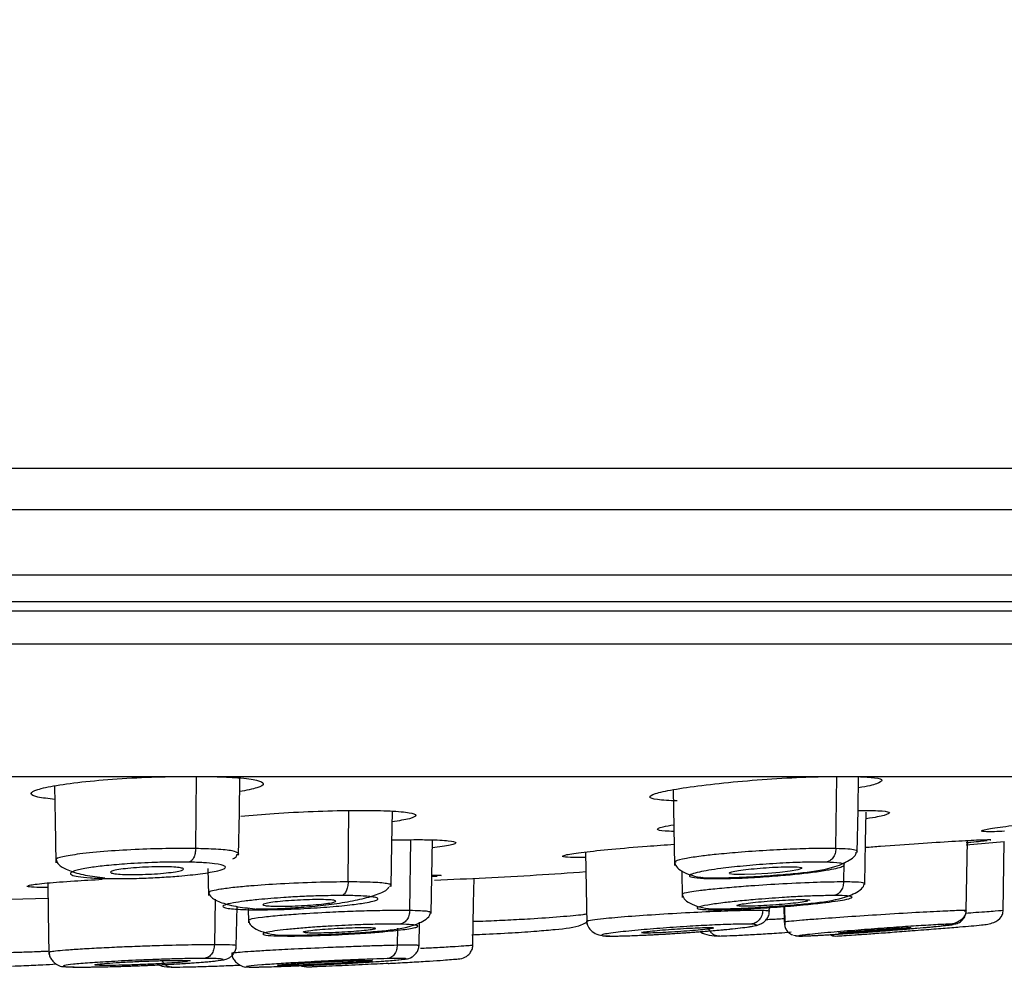
# Model space of a CAD drawing. Units: inches. Extents: x 8.9 to 21.7, y 4.4 to 20.9.
# Drawn here: x 15.9 to 16.7, y 13.7 to 14.5 of the extents above; entities that cross this region are included whole.
import ezdxf

# ---------------------------------------------------------------- set-up
doc = ezdxf.new("R2010")
doc.units = ezdxf.units.IN
doc.header["$MEASUREMENT"] = 0

msp = doc.modelspace()

# ---------------------------------------------------------------- linework, layer by layer
for p, q in [((17.79539, 14.11096), (12.63294, 14.11096)), ((12.6118, 14.07606), (17.8165, 14.07606)), ((15.21416, 14.02076), (17.81653, 14.02076)), ((17.6866, 13.99767), (12.74172, 13.99767)), ((17.83166, 13.98974), (12.5967, 13.98974)), ((12.56121, 13.96203), (17.86712, 13.96203)), ((12.59999, 13.8494), (17.82834, 13.8494)), ((16.02823, 13.78835), (16.0288, 13.8494)), ((16.57145, 13.78835), (16.57226, 13.8494)), ((16.43346, 13.83842), (16.43458, 13.77395)), ((16.15756, 13.76004), (16.15812, 13.82067)), ((16.59019, 13.82073), (16.59395, 13.82076)), ((16.20985, 13.73572), (16.21065, 13.79584)), ((16.22796, 13.73335), (16.22905, 13.79569)), ((16.68181, 13.79141), (16.71425, 13.79426)), ((16.68207, 13.73572), (16.68311, 13.79523)), ((16.70294, 13.79584), (16.70227, 13.79567)), ((16.71323, 13.73524), (16.71425, 13.79426)), ((16.35891, 13.78548), (16.35998, 13.72402)), ((16.58878, 13.78542), (16.58949, 13.78598)), ((16.57814, 13.77652), (16.57792, 13.76004)), ((16.03859, 13.77147), (16.03899, 13.74849)), ((16.44066, 13.76933), (16.44105, 13.74678)), ((16.23322, 13.76472), (16.2285, 13.76427)), ((16.23648, 13.76558), (16.23581, 13.7654)), ((16.59604, 13.75797), (16.59606, 13.75864)), ((15.84953, 13.7447), (15.90291, 13.74638)), ((16.03987, 13.75082), (16.04021, 13.75056)), ((16.04463, 13.74531), (16.04411, 13.70667)), ((16.0627, 13.70523), (16.0633, 13.73919)), ((16.07274, 13.73797), (16.07297, 13.72525)), ((16.51492, 13.73437), (16.515, 13.73906)), ((16.52715, 13.73995), (16.52739, 13.72573)), ((16.52784, 13.74), (16.52813, 13.72358)), ((16.19937, 13.72064), (16.19918, 13.70651)), ((16.21777, 13.70587), (16.21812, 13.72576)), ((16.63442, 13.72134), (16.63482, 13.72125)), ((16.5355, 13.71472), (16.54001, 13.71416))]:
    msp.add_line(p, q)
at = {"flags": 128}
for points in [[(16.06466, 13.78287), (16.06529, 13.81885), (16.0658, 13.84822)], [(16.58957, 13.7851), (16.5902, 13.82109), (16.59069, 13.84939)], [(15.90853, 13.84163), (15.90905, 13.81216), (15.90967, 13.77617)], [(16.19399, 13.75618), (16.19461, 13.79204), (16.1951, 13.82008)], [(16.59606, 13.75865), (16.59667, 13.79382), (16.59711, 13.81918)], [(16.53201, 13.77289), (16.53857, 13.7727), (16.54213, 13.77217), (16.5423, 13.77135), (16.53904, 13.77032), (16.53266, 13.76921), (16.52388, 13.76814), (16.5137, 13.76723), (16.50332, 13.76659), (16.49393, 13.76629), (16.49138, 13.76627), (16.48481, 13.76645), (16.48125, 13.76699), (16.48125, 13.76699)], [(16.26336, 13.70608), (16.26398, 13.74158), (16.26436, 13.76325)], [(15.90269, 13.75915), (15.90312, 13.73403), (15.90374, 13.69852)]]:
    msp.add_lwpolyline(points, dxfattribs=at)
msp.add_arc((19.80094, 17.94929), 4.33071, 206.10221, 242.41263)
for points, knots in [([(15.90873, 13.83009), (15.90334, 13.83069), (15.89191, 13.83195), (15.887, 13.83495), (15.89236, 13.83844), (15.90868, 13.84205), (15.93398, 13.84536), (15.96511, 13.84786), (15.99063, 13.84925), (16.00351, 13.84938), (16.00584, 13.8494)], [0, 0, 0, 0, 0.124947, 0.264783, 0.405398, 0.546593, 0.68791, 0.828832, 0.969017, 1, 1, 1, 1]), ([(16.04368, 13.8494), (16.05086, 13.84915), (16.06678, 13.84859), (16.08164, 13.84642), (16.08737, 13.84342), (16.08259, 13.83999), (16.07109, 13.83773), (16.0656, 13.83666)], [0, 0, 0, 0, 0.173025, 0.3832, 0.594095, 0.806168, 1, 1, 1, 1]), ([(16.43668, 13.82874), (16.43041, 13.82904), (16.41789, 13.82964), (16.41192, 13.83192), (16.41655, 13.83493), (16.43212, 13.83845), (16.45672, 13.84205), (16.48783, 13.84536), (16.52118, 13.84786), (16.54646, 13.84925), (16.55741, 13.84938), (16.55939, 13.8494)], [0, 0, 0, 0, 0.120799, 0.241583, 0.362779, 0.484652, 0.607027, 0.729508, 0.851647, 0.973147, 1, 1, 1, 1]), ([(16.59042, 13.8494), (16.59551, 13.84915), (16.60679, 13.84859), (16.61234, 13.84642), (16.607, 13.84342), (16.5986, 13.84106), (16.59054, 13.83988), (16.59053, 13.83988)], [0, 0, 0, 0, 0.214528, 0.475117, 0.736598, 0.99954, 1, 1, 1, 1]), ([(16.06646, 13.81583), (16.07571, 13.81664), (16.09494, 13.81832), (16.12817, 13.82003), (16.15308, 13.82069), (16.17535, 13.82081), (16.19473, 13.82041), (16.21108, 13.81891), (16.21665, 13.81661), (16.21191, 13.81382), (16.20043, 13.81186), (16.19494, 13.81092)], [0, 0, 0, 0, 0.114132, 0.237181, 0.359719, 0.397869, 0.520009, 0.64214, 0.764505, 0.887361, 1, 1, 1, 1]), ([(16.59395, 13.82076), (16.6002, 13.82066), (16.6127, 13.82046), (16.61887, 13.8189), (16.61346, 13.8166), (16.60506, 13.81472), (16.59703, 13.8137), (16.59702, 13.8137)], [0, 0, 0, 0, 0.249388, 0.498758, 0.748605, 0.999455, 1, 1, 1, 1]), ([(16.69518, 13.80332), (16.6957, 13.80369), (16.69683, 13.8045), (16.71178, 13.80677), (16.73547, 13.80961), (16.76619, 13.81274), (16.79927, 13.81565), (16.82276, 13.81756), (16.83222, 13.81815), (16.8324, 13.81817)], [0, 0, 0, 0, 0.145105, 0.314389, 0.484353, 0.654957, 0.82588, 0.996659, 1, 1, 1, 1]), ([(16.43408, 13.80288), (16.43134, 13.80294), (16.42257, 13.80312), (16.4189, 13.80449), (16.42155, 13.80641), (16.43058, 13.80795), (16.43398, 13.80853)], [0, 0, 0, 0, 0.148596, 0.47512, 0.802263, 1, 1, 1, 1]), ([(16.71443, 13.803), (16.71141, 13.80286), (16.70613, 13.80262), (16.69839, 13.80256), (16.69625, 13.80287), (16.69462, 13.80311)], [0, 0, 0, 0, 0.241603, 0.422114, 1, 1, 1, 1]), ([(16.19439, 13.79566), (16.20303, 13.79581), (16.21466, 13.796), (16.23113, 13.79579), (16.24436, 13.79516), (16.25062, 13.79356), (16.24634, 13.79138), (16.23473, 13.78969), (16.22893, 13.78885)], [0, 0, 0, 0, 0.172459, 0.232112, 0.424021, 0.615917, 0.808155, 1, 1, 1, 1]), ([(16.59659, 13.7894), (16.60079, 13.78973), (16.61594, 13.79091), (16.64233, 13.79277), (16.67103, 13.79463), (16.69217, 13.79576), (16.70112, 13.79601), (16.70259, 13.79587), (16.70294, 13.79584)], [0, 0, 0, 0, 0.081886, 0.295596, 0.508996, 0.721816, 0.934045, 1, 1, 1, 1]), ([(16.69969, 13.79503), (16.69635, 13.79459), (16.69243, 13.79407), (16.68319, 13.79322), (16.68184, 13.79309)], [0, 0, 0, 0, 0.853197, 1, 1, 1, 1]), ([(16.02823, 13.78835), (16.02099, 13.7884), (16.00597, 13.7885), (15.97939, 13.78771), (15.95229, 13.78612), (15.92906, 13.78386), (15.91442, 13.78133), (15.90874, 13.77953), (15.90988, 13.77874), (15.91, 13.77865)], [0, 0, 0, 0, 0.146547, 0.303783, 0.471702, 0.65033, 0.815422, 0.98057, 1, 1, 1, 1]), ([(16.02823, 13.78835), (16.02812, 13.78693), (16.02789, 13.78403), (16.02653, 13.78031), (16.02465, 13.77766), (16.02319, 13.77709), (16.02249, 13.77681)], [0, 0, 0, 0, 0.24926, 0.510363, 0.765759, 1, 1, 1, 1]), ([(16.06459, 13.78416), (16.06351, 13.78495), (16.06147, 13.78645), (16.04718, 13.78784), (16.0342, 13.78819), (16.02823, 13.78835)], [0, 0, 0, 0, 0.379282, 0.714651, 1, 1, 1, 1]), ([(16.33972, 13.78187), (16.34025, 13.78228), (16.3414, 13.78317), (16.3564, 13.78531), (16.38023, 13.78781), (16.40767, 13.79018), (16.42653, 13.79146), (16.43427, 13.79199)], [0, 0, 0, 0, 0.1881441, 0.4071459, 0.6267817, 0.8468868, 1, 1, 1, 1]), ([(16.57145, 13.78835), (16.56643, 13.7884), (16.55615, 13.7885), (16.53552, 13.78794), (16.5122, 13.78681), (16.48931, 13.78519), (16.47061, 13.78349), (16.45549, 13.78174), (16.44261, 13.77979), (16.43473, 13.77798), (16.43533, 13.7771), (16.43552, 13.77683)], [0, 0, 0, 0, 0.112495, 0.23048, 0.353925, 0.482738, 0.591745, 0.679536, 0.789452, 0.934018, 1, 1, 1, 1]), ([(16.45765, 13.76359), (16.46113, 13.76352), (16.46785, 13.76339), (16.48357, 13.76368), (16.50357, 13.76457), (16.52549, 13.76619), (16.5485, 13.76837), (16.56947, 13.77162), (16.5833, 13.77814), (16.58838, 13.78277), (16.58866, 13.78481), (16.58874, 13.78541)], [0, 0, 0, 0, 0.089462, 0.173022, 0.32205, 0.448178, 0.551376, 0.747179, 0.885273, 0.966246, 1, 1, 1, 1]), ([(16.57145, 13.78835), (16.5713, 13.78693), (16.57099, 13.78403), (16.56906, 13.78031), (16.56637, 13.77766), (16.56426, 13.77709), (16.56326, 13.77681)], [0, 0, 0, 0, 0.2492421, 0.5103382, 0.7657451, 1, 1, 1, 1]), ([(16.58949, 13.78598), (16.58952, 13.786), (16.5901, 13.78643), (16.58785, 13.78712), (16.58236, 13.78797), (16.57514, 13.78822), (16.57145, 13.78835)], [0, 0, 0, 0, 0.017579, 0.328372, 0.655751, 1, 1, 1, 1]), ([(15.90965, 13.77955), (15.91013, 13.77782), (15.9111, 13.77438), (15.92018, 13.76952), (15.93366, 13.76555), (15.94544, 13.76419), (15.95122, 13.76352)], [0, 0, 0, 0, 0.255623, 0.509977, 0.759261, 1, 1, 1, 1]), ([(16.02249, 13.77681), (16.01803, 13.77686), (16.00911, 13.77696), (15.99116, 13.77657), (15.97131, 13.77558), (15.95254, 13.77397), (15.93774, 13.77213), (15.92588, 13.76987), (15.92107, 13.76766), (15.92258, 13.76582), (15.92808, 13.76447), (15.93803, 13.76338), (15.94789, 13.76307), (15.9528, 13.76292)], [0, 0, 0, 0, 0.073272, 0.14657, 0.262905, 0.35689, 0.441498, 0.541842, 0.665723, 0.739588, 0.822874, 0.911845, 1, 1, 1, 1]), ([(15.9528, 13.76292), (15.95773, 13.76287), (15.96759, 13.76276), (15.98381, 13.76318), (15.99959, 13.76393), (16.01629, 13.76514), (16.03384, 13.76699), (16.04758, 13.76939), (16.05364, 13.77167), (16.05356, 13.7738), (16.04684, 13.77539), (16.0353, 13.77644), (16.02676, 13.77669), (16.02249, 13.77681)], [0, 0, 0, 0, 0.080637, 0.161324, 0.235046, 0.308997, 0.413667, 0.535014, 0.637564, 0.722135, 0.847579, 0.923822, 1, 1, 1, 1]), ([(16.05986, 13.77972), (16.06055, 13.78006), (16.0629, 13.78122), (16.063, 13.78243), (16.06308, 13.78329)], [0, 0, 0, 0, 0.292111, 1, 1, 1, 1]), ([(16.06354, 13.78324), (16.0644, 13.78356), (16.0653, 13.78388), (16.06462, 13.78415), (16.06459, 13.78416)], [0, 0, 0, 0, 0.95405, 1, 1, 1, 1]), ([(16.35899, 13.78087), (16.35596, 13.78081), (16.35067, 13.7807), (16.34293, 13.78089), (16.34079, 13.78132), (16.33917, 13.78165)], [0, 0, 0, 0, 0.241896, 0.421666, 1, 1, 1, 1]), ([(16.43454, 13.77732), (16.43482, 13.77588), (16.43539, 13.773), (16.44062, 13.76886), (16.44858, 13.7654), (16.45584, 13.76415), (16.45941, 13.76353)], [0, 0, 0, 0, 0.254921, 0.509102, 0.758794, 1, 1, 1, 1]), ([(16.56326, 13.77681), (16.55953, 13.77686), (16.55208, 13.77697), (16.5357, 13.77652), (16.51531, 13.77545), (16.49274, 13.77361), (16.47529, 13.77166), (16.46316, 13.76991), (16.4546, 13.76833), (16.44827, 13.76663), (16.44617, 13.76493), (16.45014, 13.76351), (16.45838, 13.76311), (16.46251, 13.76292)], [0, 0, 0, 0, 0.077689, 0.155355, 0.266176, 0.37576, 0.48074, 0.547747, 0.614785, 0.696043, 0.789968, 0.894864, 1, 1, 1, 1]), ([(16.46251, 13.76292), (16.46866, 13.76288), (16.48003, 13.7628), (16.50175, 13.76377), (16.5214, 13.76513), (16.5389, 13.76675), (16.55391, 13.76851), (16.56553, 13.77029), (16.57352, 13.77195), (16.57857, 13.7736), (16.57913, 13.77503), (16.57464, 13.77627), (16.56748, 13.77661), (16.56326, 13.77681)], [0, 0, 0, 0, 0.121949, 0.225304, 0.32235, 0.404919, 0.487311, 0.573882, 0.644993, 0.71602, 0.817868, 0.892623, 1, 1, 1, 1]), ([(15.99904, 13.77289), (16.00209, 13.77285), (16.00821, 13.77278), (16.01464, 13.77221), (16.01808, 13.77138), (16.01801, 13.77034), (16.01444, 13.7692), (16.00772, 13.76811), (15.99864, 13.76718), (15.98824, 13.76653), (15.98011, 13.7663), (15.97259, 13.76625), (15.96572, 13.7664), (15.95922, 13.76694), (15.9558, 13.76778), (15.95586, 13.76882), (15.95944, 13.76995), (15.96615, 13.77105), (15.97524, 13.77197), (15.98563, 13.77262), (15.99379, 13.77287), (15.99803, 13.77288), (15.99904, 13.77289)], [0, 0, 0, 0, 0.053272, 0.10654, 0.159971, 0.213699, 0.267707, 0.321856, 0.375941, 0.429788, 0.483325, 0.499999, 0.553277, 0.606548, 0.65998, 0.713708, 0.767716, 0.821865, 0.87595, 0.929797, 0.983334, 1, 1, 1, 1]), ([(16.23093, 13.76158), (16.25974, 13.76284), (16.30252, 13.76472), (16.34524, 13.7678), (16.3592, 13.7688)], [0, 0, 0, 0, 0.6733023, 1, 1, 1, 1]), ([(16.48115, 13.76747), (16.48107, 13.76758), (16.48079, 13.76796), (16.48397, 13.76883), (16.49029, 13.76995), (16.49927, 13.77105), (16.50963, 13.77197), (16.52019, 13.77262), (16.52765, 13.77287), (16.53117, 13.77288), (16.53201, 13.77289)], [0, 0, 0, 0, 0.060191, 0.208694, 0.357971, 0.507637, 0.657129, 0.805959, 0.953936, 1, 1, 1, 1]), ([(15.88571, 13.75648), (15.88602, 13.7568), (15.88673, 13.75752), (15.90102, 13.7591), (15.92236, 13.7608), (15.94081, 13.76183), (15.94899, 13.76229)], [0, 0, 0, 0, 0.221056, 0.499428, 0.778072, 1, 1, 1, 1]), ([(16.15756, 13.76004), (16.14873, 13.75996), (16.13065, 13.75979), (16.10067, 13.75847), (16.0772, 13.75688), (16.06046, 13.7553), (16.04913, 13.75386), (16.04225, 13.75249), (16.03864, 13.75144), (16.03958, 13.75097), (16.03987, 13.75082)], [0, 0, 0, 0, 0.176234, 0.361125, 0.525868, 0.630765, 0.750471, 0.858254, 0.955568, 1, 1, 1, 1]), ([(16.15756, 13.76004), (16.15747, 13.75862), (16.15728, 13.7557), (16.15595, 13.75195), (16.15407, 13.7493), (16.1526, 13.74875), (16.1519, 13.74849)], [0, 0, 0, 0, 0.248127, 0.509061, 0.764994, 1, 1, 1, 1]), ([(16.19354, 13.75719), (16.19364, 13.75738), (16.19392, 13.75793), (16.18964, 13.75891), (16.1787, 13.75986), (16.16426, 13.75998), (16.15756, 13.76004)], [0, 0, 0, 0, 0.10716, 0.311619, 0.680812, 1, 1, 1, 1]), ([(16.22853, 13.76579), (16.23123, 13.7658), (16.23533, 13.76581), (16.23619, 13.76564), (16.23648, 13.76558)], [0, 0, 0, 0, 0.659449, 1, 1, 1, 1]), ([(16.57792, 13.76004), (16.57084, 13.75996), (16.55633, 13.75979), (16.5275, 13.75847), (16.50224, 13.75688), (16.48212, 13.75529), (16.46697, 13.75387), (16.45493, 13.75247), (16.44537, 13.75101), (16.44011, 13.74991), (16.44144, 13.74947), (16.44165, 13.7494)], [0, 0, 0, 0, 0.153657, 0.314861, 0.458498, 0.549956, 0.654326, 0.748301, 0.833148, 0.974836, 1, 1, 1, 1]), ([(16.46251, 13.76292), (16.46129, 13.76287), (16.45985, 13.76282), (16.45857, 13.76358), (16.45836, 13.7637)], [0, 0, 0, 0, 0.840763, 1, 1, 1, 1]), ([(16.57792, 13.76004), (16.57779, 13.75862), (16.57751, 13.7557), (16.57559, 13.75195), (16.57289, 13.7493), (16.57076, 13.74875), (16.56974, 13.74849)], [0, 0, 0, 0, 0.248126, 0.509063, 0.764994, 1, 1, 1, 1]), ([(16.59587, 13.75869), (16.59495, 13.7591), (16.59319, 13.75988), (16.58282, 13.75999), (16.57792, 13.76004)], [0, 0, 0, 0, 0.527412, 1, 1, 1, 1]), ([(15.90275, 13.75529), (15.89839, 13.75533), (15.88859, 13.75542), (15.88631, 13.75593), (15.88504, 13.75621)], [0, 0, 0, 0, 0.445582, 1, 1, 1, 1]), ([(16.03895, 13.75142), (16.03948, 13.74984), (16.04053, 13.74667), (16.04968, 13.74227), (16.06319, 13.73872), (16.07493, 13.73759), (16.0807, 13.73703)], [0, 0, 0, 0, 0.255964, 0.510437, 0.759559, 1, 1, 1, 1]), ([(16.07953, 13.73705), (16.08471, 13.7371), (16.09523, 13.73721), (16.11318, 13.73811), (16.13199, 13.73965), (16.15079, 13.74199), (16.16831, 13.74521), (16.18239, 13.7493), (16.19091, 13.75311), (16.19185, 13.75536), (16.19212, 13.756)], [0, 0, 0, 0, 0.120781, 0.244971, 0.373364, 0.506721, 0.645562, 0.790081, 0.939813, 1, 1, 1, 1]), ([(16.1926, 13.75632), (16.19295, 13.75642), (16.19405, 13.75673), (16.19375, 13.757), (16.19354, 13.75719)], [0, 0, 0, 0, 0.3154, 1, 1, 1, 1]), ([(16.46513, 13.73705), (16.46863, 13.73707), (16.47542, 13.73712), (16.49112, 13.73765), (16.511, 13.73869), (16.5327, 13.74031), (16.55542, 13.74231), (16.57602, 13.74518), (16.58973, 13.7512), (16.59486, 13.7556), (16.59517, 13.75759), (16.59527, 13.75824)], [0, 0, 0, 0, 0.08906, 0.172317, 0.320891, 0.446664, 0.549609, 0.744302, 0.881071, 0.961218, 1, 1, 1, 1]), ([(16.59532, 13.75825), (16.59587, 13.7584), (16.5965, 13.75857), (16.59594, 13.75867), (16.59587, 13.75869)], [0, 0, 0, 0, 0.875739, 1, 1, 1, 1]), ([(16.1519, 13.74849), (16.146, 13.74844), (16.13547, 13.74834), (16.11846, 13.74768), (16.10047, 13.74667), (16.08341, 13.74529), (16.06922, 13.74371), (16.05879, 13.74211), (16.05131, 13.74027), (16.05068, 13.73868), (16.0552, 13.73757), (16.06174, 13.73691), (16.07065, 13.73648), (16.07835, 13.73642), (16.0822, 13.7364)], [0, 0, 0, 0, 0.095524, 0.170577, 0.245637, 0.357068, 0.433393, 0.509874, 0.60832, 0.726579, 0.794965, 0.863087, 0.931591, 1, 1, 1, 1]), ([(16.0822, 13.7364), (16.08842, 13.73646), (16.09948, 13.73656), (16.11948, 13.73737), (16.13996, 13.73864), (16.15882, 13.74041), (16.17156, 13.74213), (16.17915, 13.74364), (16.18318, 13.7451), (16.18289, 13.74643), (16.17718, 13.74762), (16.16693, 13.74836), (16.15636, 13.74845), (16.1519, 13.74849)], [0, 0, 0, 0, 0.100427, 0.178598, 0.28834, 0.397974, 0.489494, 0.562779, 0.636154, 0.732116, 0.81039, 0.919962, 1, 1, 1, 1]), ([(16.09983, 13.73937), (16.09707, 13.7394), (16.09155, 13.73946), (16.08653, 13.73995), (16.0847, 13.74066), (16.08644, 13.74156), (16.09153, 13.74253), (16.09945, 13.74347), (16.10927, 13.74426), (16.11986, 13.74482), (16.12772, 13.74503), (16.13472, 13.74507), (16.14081, 13.74494), (16.14593, 13.74447), (16.14774, 13.74375), (16.14601, 13.74285), (16.14091, 13.74188), (16.133, 13.74094), (16.12317, 13.74015), (16.11259, 13.73959), (16.10469, 13.73938), (16.10076, 13.73937), (16.09983, 13.73937)], [0, 0, 0, 0, 0.053383, 0.106762, 0.16026, 0.213978, 0.267903, 0.32193, 0.375912, 0.429716, 0.483292, 0.5, 0.55338, 0.606756, 0.660255, 0.713973, 0.767897, 0.821925, 0.875906, 0.92971, 0.983286, 1, 1, 1, 1]), ([(16.44101, 13.74973), (16.44131, 13.74838), (16.44192, 13.74569), (16.44722, 13.74184), (16.45522, 13.73866), (16.46247, 13.73757), (16.46604, 13.73703)], [0, 0, 0, 0, 0.255291, 0.509556, 0.759116, 1, 1, 1, 1]), ([(16.56974, 13.74849), (16.56506, 13.74844), (16.5567, 13.74834), (16.54121, 13.74768), (16.52356, 13.74667), (16.50517, 13.74529), (16.48812, 13.74371), (16.4739, 13.74211), (16.46093, 13.74027), (16.45414, 13.73868), (16.45318, 13.73757), (16.45552, 13.73691), (16.46055, 13.73648), (16.46618, 13.73642), (16.46899, 13.7364)], [0, 0, 0, 0, 0.095525, 0.170579, 0.245638, 0.357069, 0.433393, 0.509875, 0.60832, 0.726578, 0.794964, 0.863087, 0.931591, 1, 1, 1, 1]), ([(16.46899, 13.7364), (16.47393, 13.73646), (16.48272, 13.73656), (16.5011, 13.73737), (16.52167, 13.73864), (16.54297, 13.74041), (16.55945, 13.74213), (16.57118, 13.74364), (16.58005, 13.7451), (16.58509, 13.74644), (16.58546, 13.74762), (16.58063, 13.74836), (16.57297, 13.74845), (16.56974, 13.74849)], [0, 0, 0, 0, 0.100436, 0.178612, 0.288361, 0.398004, 0.48954, 0.562854, 0.636258, 0.732206, 0.810436, 0.919959, 1, 1, 1, 1]), ([(16.49447, 13.73937), (16.4925, 13.7394), (16.48857, 13.73946), (16.48669, 13.73995), (16.48814, 13.74066), (16.49303, 13.74156), (16.50075, 13.74253), (16.51046, 13.74347), (16.52106, 13.74426), (16.53131, 13.74482), (16.53806, 13.74503), (16.54354, 13.74507), (16.54739, 13.74492), (16.54958, 13.74466), (16.54904, 13.74441), (16.54902, 13.7444)], [0, 0, 0, 0, 0.0876196, 0.1752329, 0.2630412, 0.3512106, 0.4397188, 0.5283966, 0.616999, 0.7053098, 0.7932458, 0.8206697, 0.9082849, 0.9958936, 1, 1, 1, 1]), ([(16.54762, 13.74372), (16.54624, 13.74344), (16.54346, 13.74286), (16.53555, 13.74188), (16.52589, 13.74095), (16.51527, 13.74015), (16.50504, 13.73959), (16.49822, 13.73938), (16.49519, 13.73937), (16.49447, 13.73937)], [0, 0, 0, 0, 0.158111, 0.316832, 0.475857, 0.634743, 0.79311, 0.950805, 1, 1, 1, 1]), ([(16.20985, 13.73572), (16.2056, 13.73576), (16.19701, 13.73583), (16.18037, 13.73557), (16.16174, 13.73503), (16.13932, 13.73409), (16.11758, 13.73285), (16.09821, 13.73137), (16.08296, 13.72984), (16.07351, 13.72839), (16.07385, 13.72768), (16.07398, 13.72744)], [0, 0, 0, 0, 0.096566, 0.195637, 0.297136, 0.401149, 0.548056, 0.649065, 0.768207, 0.919625, 1, 1, 1, 1]), ([(16.09686, 13.71488), (16.10038, 13.71484), (16.1072, 13.71476), (16.123, 13.71499), (16.14303, 13.71565), (16.16486, 13.71684), (16.18759, 13.7184), (16.20796, 13.72082), (16.22168, 13.72648), (16.227, 13.73106), (16.22735, 13.73335), (16.22749, 13.73433)], [0, 0, 0, 0, 0.087899, 0.170063, 0.316681, 0.440801, 0.542386, 0.733119, 0.865675, 0.943016, 1, 1, 1, 1]), ([(16.20985, 13.73572), (16.2097, 13.73429), (16.2094, 13.73135), (16.20741, 13.72758), (16.20463, 13.72492), (16.20247, 13.7244), (16.20143, 13.72416)], [0, 0, 0, 0, 0.246886, 0.507643, 0.764165, 1, 1, 1, 1]), ([(16.2279, 13.73422), (16.22723, 13.73448), (16.22593, 13.73498), (16.21956, 13.73549), (16.21303, 13.73565), (16.20985, 13.73572)], [0, 0, 0, 0, 0.348036, 0.6814071, 1, 1, 1, 1]), ([(16.50935, 13.73572), (16.50558, 13.73576), (16.4978, 13.73583), (16.4771, 13.73525), (16.45081, 13.7341), (16.42155, 13.73245), (16.39421, 13.73054), (16.37496, 13.72885), (16.36436, 13.72758), (16.35992, 13.7268), (16.36039, 13.72651), (16.36053, 13.72642)], [0, 0, 0, 0, 0.114723, 0.236781, 0.366275, 0.503261, 0.638804, 0.774439, 0.868543, 0.960656, 1, 1, 1, 1]), ([(16.45738, 13.71793), (16.46185, 13.71829), (16.47141, 13.71905), (16.48657, 13.72051), (16.49851, 13.72193), (16.50648, 13.7234), (16.51135, 13.7266), (16.51374, 13.72966), (16.51506, 13.73328), (16.51494, 13.73573), (16.51489, 13.73689)], [0, 0, 0, 0, 0.152397, 0.326378, 0.606343, 0.786015, 0.851158, 0.90659, 0.955639, 1, 1, 1, 1]), ([(16.46899, 13.7364), (16.46778, 13.73637), (16.46638, 13.73634), (16.46515, 13.73708), (16.46498, 13.73718)], [0, 0, 0, 0, 0.866601, 1, 1, 1, 1]), ([(16.50935, 13.73572), (16.50918, 13.73429), (16.50883, 13.73135), (16.50645, 13.72758), (16.5031, 13.72492), (16.50047, 13.7244), (16.49922, 13.72416)], [0, 0, 0, 0, 0.2468865, 0.5076408, 0.7641667, 1, 1, 1, 1]), ([(16.51493, 13.73496), (16.51485, 13.73514), (16.51469, 13.7355), (16.51111, 13.73565), (16.50935, 13.73572)], [0, 0, 0, 0, 0.510411, 1, 1, 1, 1]), ([(16.68207, 13.73572), (16.68072, 13.73576), (16.6779, 13.73583), (16.66282, 13.73522), (16.63951, 13.73399), (16.61044, 13.73225), (16.58091, 13.73031), (16.55814, 13.72869), (16.54256, 13.72749), (16.53301, 13.72663), (16.52738, 13.72601), (16.52739, 13.72582), (16.52739, 13.72573)], [0, 0, 0, 0, 0.102005, 0.212216, 0.330672, 0.457452, 0.574335, 0.691346, 0.769555, 0.847084, 0.923908, 1, 1, 1, 1]), ([(16.58851, 13.71678), (16.59377, 13.71715), (16.60474, 13.71794), (16.62155, 13.71924), (16.64077, 13.72082), (16.65784, 13.72229), (16.67175, 13.72416), (16.6795, 13.72886), (16.68201, 13.73339), (16.68202, 13.73516), (16.68202, 13.7357)], [0, 0, 0, 0, 0.12815, 0.267676, 0.400545, 0.620615, 0.784528, 0.915632, 0.974302, 1, 1, 1, 1]), ([(16.63619, 13.71867), (16.63949, 13.71893), (16.6485, 13.71962), (16.66243, 13.72072), (16.67971, 13.72211), (16.69371, 13.72327), (16.70456, 13.72453), (16.71125, 13.72896), (16.71344, 13.7341), (16.71334, 13.73651), (16.71329, 13.73766)], [0, 0, 0, 0, 0.088461, 0.241014, 0.386207, 0.621648, 0.783707, 0.902425, 0.953164, 1, 1, 1, 1]), ([(16.67122, 13.72416), (16.67257, 13.7244), (16.67539, 13.72492), (16.67898, 13.72758), (16.68153, 13.73135), (16.6819, 13.73429), (16.68207, 13.73572)], [0, 0, 0, 0, 0.235878, 0.492422, 0.753153, 1, 1, 1, 1]), ([(16.68052, 13.73533), (16.68089, 13.73537), (16.68267, 13.73558), (16.68234, 13.73566), (16.68207, 13.73572)], [0, 0, 0, 0, 0.204717, 1, 1, 1, 1]), ([(16.71312, 13.73572), (16.71314, 13.73572), (16.71395, 13.73573), (16.70688, 13.73517), (16.69573, 13.73433), (16.68431, 13.73354), (16.68122, 13.73333)], [0, 0, 0, 0, 0.010203, 0.410505, 0.840753, 1, 1, 1, 1]), ([(16.07293, 13.72782), (16.07323, 13.72648), (16.07382, 13.7238), (16.07908, 13.71991), (16.08701, 13.71664), (16.09422, 13.71543), (16.09777, 13.71484)], [0, 0, 0, 0, 0.255419, 0.509748, 0.759184, 1, 1, 1, 1]), ([(16.26256, 13.71525), (16.26544, 13.71535), (16.27607, 13.71572), (16.29547, 13.71676), (16.31688, 13.71823), (16.33727, 13.72008), (16.35209, 13.7214), (16.3585, 13.72513), (16.35994, 13.72597)], [0, 0, 0, 0, 0.082914, 0.306381, 0.495592, 0.650431, 0.921039, 1, 1, 1, 1]), ([(16.35983, 13.73268), (16.35888, 13.73251), (16.35489, 13.73181), (16.33795, 13.7303), (16.3153, 13.72869), (16.29326, 13.72749), (16.27664, 13.72672), (16.26725, 13.72641), (16.26371, 13.7263)], [0, 0, 0, 0, 0.076765, 0.323946, 0.571399, 0.736797, 0.900753, 1, 1, 1, 1]), ([(16.35994, 13.72661), (16.36015, 13.72511), (16.36058, 13.72209), (16.36432, 13.71782), (16.3699, 13.71482), (16.37447, 13.71435), (16.37668, 13.71412)], [0, 0, 0, 0, 0.2551715, 0.5125104, 0.7635093, 1, 1, 1, 1]), ([(16.52734, 13.72873), (16.52637, 13.72867), (16.52127, 13.72834), (16.51621, 13.72808), (16.51211, 13.72787)], [0, 0, 0, 0, 0.191414, 1, 1, 1, 1]), ([(16.52804, 13.72617), (16.52793, 13.72509), (16.5277, 13.7229), (16.5289, 13.71964), (16.53119, 13.71679), (16.53352, 13.71563), (16.53467, 13.71505)], [0, 0, 0, 0, 0.247425, 0.500093, 0.752968, 1, 1, 1, 1]), ([(16.20143, 13.72416), (16.19543, 13.72419), (16.1852, 13.72424), (16.1647, 13.72364), (16.1468, 13.7228), (16.13032, 13.72177), (16.117, 13.72074), (16.10479, 13.71959), (16.09443, 13.71832), (16.0868, 13.71697), (16.08422, 13.71565), (16.08821, 13.71459), (16.09653, 13.7143), (16.10067, 13.71416)], [0, 0, 0, 0, 0.119431, 0.203906, 0.311611, 0.376309, 0.447903, 0.523147, 0.598176, 0.686193, 0.78762, 0.894418, 1, 1, 1, 1]), ([(16.10067, 13.71416), (16.10554, 13.71412), (16.11432, 13.71406), (16.13334, 13.71452), (16.15399, 13.71541), (16.17391, 13.71668), (16.19157, 13.71812), (16.20424, 13.71951), (16.21227, 13.72078), (16.21702, 13.72195), (16.2172, 13.72298), (16.21198, 13.72382), (16.2052, 13.72403), (16.20143, 13.72416)], [0, 0, 0, 0, 0.099004, 0.178786, 0.298992, 0.395498, 0.471722, 0.588786, 0.653081, 0.717524, 0.829714, 0.905224, 1, 1, 1, 1]), ([(16.11976, 13.71745), (16.11967, 13.71753), (16.11939, 13.7178), (16.12259, 13.71843), (16.12891, 13.71924), (16.13786, 13.72002), (16.14815, 13.72068), (16.15866, 13.72115), (16.16609, 13.72132), (16.16961, 13.72134), (16.17044, 13.72134)], [0, 0, 0, 0, 0.063045, 0.21127, 0.359895, 0.508719, 0.657451, 0.805842, 0.953791, 1, 1, 1, 1]), ([(16.18069, 13.72023), (16.17982, 13.71999), (16.17808, 13.71951), (16.1714, 13.71869), (16.16255, 13.71791), (16.15223, 13.71725), (16.14172, 13.71678), (16.13433, 13.71661), (16.12805, 13.71658), (16.12271, 13.71667), (16.1208, 13.71696), (16.11984, 13.71711)], [0, 0, 0, 0, 0.120302, 0.240929, 0.361717, 0.482431, 0.602867, 0.722945, 0.760457, 0.880231, 1, 1, 1, 1]), ([(16.17044, 13.72134), (16.1728, 13.72131), (16.17751, 13.72126), (16.18085, 13.72094), (16.18068, 13.72062), (16.18062, 13.72052)], [0, 0, 0, 0, 0.398035, 0.79605, 1, 1, 1, 1]), ([(16.49922, 13.72416), (16.49728, 13.72419), (16.49341, 13.72426), (16.48276, 13.72405), (16.46754, 13.72347), (16.44678, 13.72235), (16.42463, 13.72086), (16.40197, 13.71901), (16.38584, 13.71735), (16.37647, 13.71605), (16.37237, 13.71515), (16.37209, 13.71445), (16.37555, 13.71426), (16.37727, 13.71416)], [0, 0, 0, 0, 0.065554, 0.131103, 0.237161, 0.33168, 0.442313, 0.553945, 0.680667, 0.756035, 0.836949, 0.918643, 1, 1, 1, 1]), ([(16.37615, 13.71413), (16.37862, 13.7141), (16.38353, 13.71402), (16.39477, 13.71429), (16.40794, 13.71481), (16.42283, 13.71557), (16.43874, 13.71656), (16.45072, 13.71738), (16.45656, 13.71786), (16.45738, 13.71793)], [0, 0, 0, 0, 0.162984, 0.32431, 0.483692, 0.642797, 0.804846, 0.972818, 1, 1, 1, 1]), ([(16.37727, 13.71416), (16.3804, 13.71412), (16.38605, 13.71406), (16.40152, 13.71452), (16.42033, 13.71542), (16.44073, 13.71668), (16.45229, 13.71754), (16.45738, 13.71793)], [0, 0, 0, 0, 0.210018, 0.379302, 0.634431, 0.838991, 1, 1, 1, 1]), ([(16.40667, 13.71697), (16.40657, 13.71701), (16.40621, 13.71718), (16.4092, 13.71769), (16.4153, 13.71843), (16.4241, 13.71924), (16.43432, 13.72002), (16.44489, 13.72068), (16.45453, 13.72115), (16.46054, 13.72132), (16.463, 13.72134), (16.46358, 13.72134)], [0, 0, 0, 0, 0.047933, 0.177652, 0.307747, 0.438192, 0.568813, 0.699353, 0.829592, 0.959443, 1, 1, 1, 1]), ([(16.46772, 13.72082), (16.46693, 13.72064), (16.46534, 13.72026), (16.45887, 13.7195), (16.45018, 13.71869), (16.43992, 13.71791), (16.42937, 13.71725), (16.41969, 13.71678), (16.41378, 13.71661), (16.40925, 13.71658), (16.40792, 13.71666), (16.4069, 13.71673)], [0, 0, 0, 0, 0.119934, 0.240212, 0.360818, 0.481583, 0.602274, 0.722688, 0.842743, 0.880248, 1, 1, 1, 1]), ([(16.45629, 13.71785), (16.45642, 13.71773), (16.45806, 13.71626), (16.46369, 13.71452), (16.46955, 13.71426), (16.47239, 13.71413)], [0, 0, 0, 0, 0.041716, 0.535494, 1, 1, 1, 1]), ([(16.45738, 13.71793), (16.4574, 13.71793), (16.46532, 13.71851), (16.47638, 13.71952), (16.48868, 13.72078), (16.4981, 13.72195), (16.50372, 13.72298), (16.50461, 13.72382), (16.50115, 13.72403), (16.49922, 13.72416)], [0, 0, 0, 0, 0.000562, 0.222108, 0.343715, 0.465598, 0.677848, 0.820705, 1, 1, 1, 1]), ([(16.46318, 13.72081), (16.46343, 13.72023), (16.46402, 13.7189), (16.46538, 13.71716), (16.46711, 13.71567), (16.4696, 13.71431), (16.47162, 13.71422), (16.47293, 13.71416)], [0, 0, 0, 0, 0.13863, 0.31868, 0.498734, 0.674752, 1, 1, 1, 1]), ([(16.46358, 13.72134), (16.46519, 13.72132), (16.46775, 13.72129), (16.46762, 13.72106), (16.46757, 13.72098)], [0, 0, 0, 0, 0.629817, 1, 1, 1, 1]), ([(16.67122, 13.72416), (16.67057, 13.72419), (16.66928, 13.72426), (16.66209, 13.724), (16.64943, 13.72332), (16.6305, 13.7221), (16.60944, 13.7206), (16.58597, 13.7188), (16.56667, 13.71718), (16.55318, 13.71593), (16.54501, 13.71508), (16.54, 13.71444), (16.54001, 13.71425), (16.54001, 13.71416)], [0, 0, 0, 0, 0.070498, 0.1411502, 0.2568262, 0.3537932, 0.4578953, 0.5665977, 0.6920311, 0.7661597, 0.8443472, 0.9223233, 1, 1, 1, 1]), ([(16.57238, 13.71413), (16.57404, 13.71422), (16.57735, 13.7144), (16.58688, 13.71504), (16.59896, 13.71589), (16.61333, 13.71694), (16.62615, 13.7179), (16.63388, 13.7185), (16.63619, 13.71867)], [0, 0, 0, 0, 0.186115, 0.3708333, 0.5534832, 0.7358586, 0.9212256, 1, 1, 1, 1]), ([(16.57385, 13.71668), (16.57375, 13.71669), (16.57332, 13.71674), (16.57612, 13.71709), (16.582, 13.71768), (16.59065, 13.71843), (16.60079, 13.71924), (16.61136, 13.72002), (16.62115, 13.72068), (16.62899, 13.72115), (16.63298, 13.72132), (16.63414, 13.72134), (16.63442, 13.72134)], [0, 0, 0, 0, 0.0364481, 0.1518317, 0.2673953, 0.3832922, 0.4995021, 0.6158676, 0.7321613, 0.8481883, 0.9638695, 1, 1, 1, 1]), ([(16.63502, 13.72121), (16.63431, 13.72109), (16.63287, 13.72087), (16.6266, 13.72025), (16.61806, 13.7195), (16.60789, 13.71869), (16.59733, 13.71791), (16.58754, 13.71725), (16.5797, 13.71678), (16.57571, 13.71661), (16.57455, 13.7166), (16.57427, 13.71659)], [0, 0, 0, 0, 0.119744, 0.239679, 0.359959, 0.480563, 0.60133, 0.722023, 0.842439, 0.962495, 1, 1, 1, 1]), ([(16.58851, 13.71678), (16.58865, 13.71679), (16.59357, 13.71712), (16.6074, 13.71814), (16.62502, 13.71951), (16.64031, 13.72078), (16.65351, 13.72195), (16.66402, 13.72298), (16.67093, 13.72382), (16.67111, 13.72403), (16.67122, 13.72416)], [0, 0, 0, 0, 0.003513, 0.129175, 0.322211, 0.428168, 0.534367, 0.719304, 0.843777, 1, 1, 1, 1]), ([(16.10067, 13.71416), (16.09948, 13.71416), (16.0981, 13.71415), (16.09688, 13.7149), (16.09672, 13.715)], [0, 0, 0, 0, 0.867185, 1, 1, 1, 1]), ([(16.47172, 13.71412), (16.47481, 13.7142), (16.48095, 13.71437), (16.49355, 13.71497), (16.50765, 13.71577), (16.52127, 13.71664), (16.52991, 13.71727), (16.53344, 13.71753)], [0, 0, 0, 0, 0.21691, 0.43183, 0.643637, 0.854466, 1, 1, 1, 1]), ([(16.53715, 13.7143), (16.53831, 13.7142), (16.54064, 13.71401), (16.54834, 13.71427), (16.55855, 13.71482), (16.57164, 13.71563), (16.58207, 13.71631), (16.58807, 13.71675), (16.58851, 13.71678)], [0, 0, 0, 0, 0.193111, 0.385043, 0.579173, 0.778322, 0.983635, 1, 1, 1, 1]), ([(16.54001, 13.71416), (16.5411, 13.71412), (16.54307, 13.71406), (16.55346, 13.71453), (16.56843, 13.7154), (16.58238, 13.71636), (16.58851, 13.71678)], [0, 0, 0, 0, 0.251678, 0.454541, 0.760279, 1, 1, 1, 1]), ([(16.56636, 13.71532), (16.5667, 13.71512), (16.56852, 13.71407), (16.57083, 13.71411), (16.5727, 13.71414)], [0, 0, 0, 0, 0.188489, 1, 1, 1, 1]), ([(15.83884, 13.69952), (15.84079, 13.69954), (15.85053, 13.69962), (15.86745, 13.70007), (15.88369, 13.7006), (15.89194, 13.70091), (15.89606, 13.70108), (15.89811, 13.70116), (15.89913, 13.7012), (15.89965, 13.70123), (15.8999, 13.70124), (15.90003, 13.70124), (15.90009, 13.70125), (15.90012, 13.70125), (15.90014, 13.70125), (15.90015, 13.70125), (15.90015, 13.70125), (15.90015, 13.70125), (15.90016, 13.70125), (15.90016, 13.70125), (15.90139, 13.70126), (15.90254, 13.70133), (15.90369, 13.7014)], [0, 0, 0, 0, 0.101981, 0.511175, 0.723549, 0.832443, 0.887494, 0.915156, 0.929018, 0.935957, 0.939427, 0.941163, 0.942031, 0.942466, 0.942683, 0.942792, 0.942845, 0.942873, 0.942886, 0.942893, 0.9429, 1, 1, 1, 1]), ([(16.04411, 13.70667), (16.03806, 13.70664), (16.02495, 13.70657), (16.00179, 13.70601), (15.98063, 13.70531), (15.96314, 13.70462), (15.94567, 13.70379), (15.92989, 13.70291), (15.91735, 13.70204), (15.90895, 13.70127), (15.90435, 13.70065), (15.90405, 13.70034), (15.90392, 13.7002)], [0, 0, 0, 0, 0.130559, 0.283008, 0.367815, 0.4581, 0.553859, 0.655122, 0.752466, 0.844481, 0.93121, 1, 1, 1, 1]), ([(16.00971, 13.69034), (16.01198, 13.69047), (16.0196, 13.69088), (16.03048, 13.69163), (16.04355, 13.69266), (16.05104, 13.69381), (16.05491, 13.69438), (16.05816, 13.69671), (16.05934, 13.69781), (16.06042, 13.69913), (16.06135, 13.70061), (16.06205, 13.70219), (16.06269, 13.70439), (16.06268, 13.70598), (16.06267, 13.70705)], [0, 0, 0, 0, 0.075591, 0.253964, 0.42778, 0.703576, 0.847675, 0.869536, 0.888555, 0.90634, 0.924123, 0.942516, 0.961563, 1, 1, 1, 1]), ([(16.04411, 13.70667), (16.04398, 13.70523), (16.04369, 13.70226), (16.0417, 13.69845), (16.03887, 13.69578), (16.03665, 13.69531), (16.03559, 13.69509)], [0, 0, 0, 0, 0.2450434, 0.5054833, 0.7628863, 1, 1, 1, 1]), ([(16.06257, 13.70586), (16.06261, 13.70587), (16.06335, 13.70619), (16.05866, 13.70657), (16.04872, 13.70664), (16.04411, 13.70667)], [0, 0, 0, 0, 0.02872, 0.550219, 1, 1, 1, 1]), ([(16.05956, 13.69967), (16.0593, 13.69969), (16.05812, 13.69976), (16.06142, 13.70013), (16.06726, 13.70067), (16.07742, 13.70137), (16.09207, 13.70224), (16.11314, 13.70334), (16.1367, 13.70439), (16.15798, 13.70524), (16.17418, 13.70582), (16.18823, 13.70626), (16.19559, 13.70643), (16.19918, 13.70651)], [0, 0, 0, 0, 0.024046, 0.108783, 0.196748, 0.288811, 0.384612, 0.504336, 0.652598, 0.745589, 0.834416, 0.919149, 1, 1, 1, 1]), ([(16.17635, 13.69211), (16.17972, 13.69233), (16.18766, 13.69284), (16.19894, 13.69367), (16.20605, 13.69463), (16.20971, 13.69489), (16.21304, 13.69714), (16.21426, 13.69823), (16.21539, 13.69955), (16.21635, 13.70104), (16.21709, 13.70267), (16.21776, 13.70493), (16.21774, 13.70658), (16.21773, 13.70768)], [0, 0, 0, 0, 0.147753, 0.348348, 0.660993, 0.821082, 0.845437, 0.866963, 0.887561, 0.908578, 0.930588, 0.95353, 1, 1, 1, 1]), ([(16.19918, 13.70651), (16.19906, 13.70507), (16.19881, 13.7021), (16.19685, 13.69829), (16.19403, 13.69562), (16.19182, 13.69515), (16.19076, 13.69493)], [0, 0, 0, 0, 0.244845, 0.505254, 0.762752, 1, 1, 1, 1]), ([(16.19142, 13.69085), (16.1928, 13.69092), (16.19983, 13.69129), (16.21221, 13.692), (16.22684, 13.69289), (16.24093, 13.69381), (16.24981, 13.69464), (16.25528, 13.69505), (16.25936, 13.69772), (16.261, 13.69956), (16.26228, 13.70154), (16.26337, 13.70439), (16.26334, 13.70674), (16.26333, 13.70788)], [0, 0, 0, 0, 0.03717, 0.189521, 0.346498, 0.496694, 0.730153, 0.861054, 0.902334, 0.920161, 0.93706, 0.969382, 1, 1, 1, 1]), ([(16.19918, 13.70651), (16.20472, 13.70661), (16.21537, 13.7068), (16.21644, 13.70651), (16.21695, 13.70638)], [0, 0, 0, 0, 0.519828, 1, 1, 1, 1]), ([(16.21883, 13.70373), (16.22316, 13.70395), (16.23338, 13.70446), (16.24598, 13.70519), (16.25622, 13.70584), (16.26179, 13.70629), (16.26391, 13.70653), (16.26326, 13.70657), (16.26318, 13.70658)], [0, 0, 0, 0, 0.161266, 0.381288, 0.5900663, 0.7883224, 0.976679, 1, 1, 1, 1]), ([(15.90371, 13.70046), (15.9038, 13.69942), (15.90394, 13.6979), (15.9049, 13.69574), (15.90582, 13.69425), (15.90678, 13.69305), (15.90758, 13.69221), (15.90818, 13.69164), (15.90877, 13.69113), (15.90959, 13.69048), (15.91285, 13.68829), (15.91452, 13.68843), (15.92136, 13.68776), (15.92845, 13.68776), (15.93221, 13.68775)], [0, 0, 0, 0, 0.07228, 0.105433, 0.134799, 0.160163, 0.171884, 0.183537, 0.19578, 0.209321, 0.242715, 0.517318, 0.744715, 1, 1, 1, 1]), ([(16.03559, 13.69509), (16.03186, 13.69507), (16.02439, 13.69503), (16.01038, 13.69471), (15.99554, 13.69426), (15.97727, 13.69354), (15.957, 13.69253), (15.93753, 13.69129), (15.92338, 13.6901), (15.91676, 13.68917), (15.91549, 13.68853), (15.91755, 13.68811), (15.92256, 13.68782), (15.92874, 13.68779), (15.93182, 13.68777)], [0, 0, 0, 0, 0.075596, 0.151713, 0.22239, 0.293346, 0.408541, 0.510094, 0.615812, 0.722279, 0.787487, 0.852818, 0.926781, 1, 1, 1, 1]), ([(15.93182, 13.68777), (15.93527, 13.68778), (15.94219, 13.68782), (15.95522, 13.68809), (15.96938, 13.68851), (15.98767, 13.68921), (16.0091, 13.69024), (16.02934, 13.69152), (16.04387, 13.69275), (16.05068, 13.69368), (16.05192, 13.69434), (16.04974, 13.69475), (16.04466, 13.69504), (16.03861, 13.69507), (16.03559, 13.69509)], [0, 0, 0, 0, 0.070524, 0.141259, 0.210375, 0.280441, 0.399325, 0.51187, 0.611632, 0.721901, 0.788856, 0.856256, 0.928304, 1, 1, 1, 1]), ([(16.02135, 13.69245), (16.01953, 13.69223), (16.01589, 13.69179), (16.00554, 13.69104), (15.99295, 13.69032), (15.97913, 13.68971), (15.96578, 13.68929), (15.95696, 13.68913), (15.94982, 13.6891), (15.94443, 13.6892), (15.94179, 13.68956), (15.94377, 13.69011), (15.95017, 13.6908), (15.96026, 13.69155), (15.97293, 13.69227), (15.98673, 13.69287), (16.00006, 13.6933), (16.00896, 13.69346), (16.01292, 13.69347), (16.01386, 13.69347)], [0, 0, 0, 0, 0.063985, 0.128056, 0.192168, 0.256261, 0.320281, 0.384207, 0.404209, 0.468054, 0.531899, 0.595793, 0.659778, 0.723848, 0.787961, 0.852054, 0.916074, 0.979999, 1, 1, 1, 1]), ([(15.99971, 13.69326), (15.99977, 13.69311), (16.00017, 13.69223), (16.00127, 13.69088), (16.00293, 13.68937), (16.00537, 13.68799), (16.00735, 13.68786), (16.00864, 13.68777)], [0, 0, 0, 0, 0.041078, 0.241269, 0.441474, 0.637324, 1, 1, 1, 1]), ([(16.01386, 13.69347), (16.01634, 13.69345), (16.0213, 13.69339), (16.02395, 13.69317), (16.02323, 13.69298), (16.02319, 13.69297)], [0, 0, 0, 0, 0.4869049, 0.9737985, 1, 1, 1, 1]), ([(16.05878, 13.69984), (16.0589, 13.69868), (16.05907, 13.697), (16.06026, 13.69465), (16.06138, 13.69308), (16.06252, 13.69186), (16.06347, 13.69102), (16.06416, 13.69047), (16.06483, 13.68999), (16.06574, 13.6894), (16.06927, 13.68752), (16.07012, 13.68803), (16.07651, 13.68764), (16.08371, 13.68783), (16.08756, 13.68794)], [0, 0, 0, 0, 0.079578, 0.116162, 0.148497, 0.17593, 0.188123, 0.199756, 0.211463, 0.224013, 0.254476, 0.514537, 0.740931, 1, 1, 1, 1]), ([(16.19076, 13.69493), (16.18694, 13.69482), (16.17928, 13.69461), (16.16535, 13.69407), (16.15121, 13.69346), (16.13454, 13.69266), (16.1162, 13.69167), (16.09784, 13.69055), (16.08234, 13.68945), (16.07335, 13.68861), (16.07056, 13.68807), (16.07195, 13.6878), (16.07713, 13.68772), (16.0837, 13.68786), (16.08698, 13.68793)], [0, 0, 0, 0, 0.077284, 0.155263, 0.219892, 0.285022, 0.390182, 0.479045, 0.576261, 0.695156, 0.765593, 0.842787, 0.921589, 1, 1, 1, 1]), ([(16.17683, 13.693), (16.17518, 13.69283), (16.17188, 13.69248), (16.16193, 13.69178), (16.14959, 13.69104), (16.13583, 13.69032), (16.12233, 13.68971), (16.11059, 13.68928), (16.10395, 13.68913), (16.09929, 13.6891), (16.09835, 13.68918), (16.09764, 13.68924)], [0, 0, 0, 0, 0.120113, 0.240397, 0.360842, 0.481366, 0.601853, 0.722203, 0.842376, 0.879977, 1, 1, 1, 1]), ([(16.09793, 13.68931), (16.09807, 13.68939), (16.09841, 13.68958), (16.10428, 13.69012), (16.11387, 13.6908), (16.12631, 13.69155), (16.14004, 13.69227), (16.15356, 13.69287), (16.16526, 13.6933), (16.17202, 13.69346), (16.17452, 13.69347), (16.17511, 13.69347)], [0, 0, 0, 0, 0.098172, 0.2212677, 0.3445391, 0.4679752, 0.5914923, 0.7149716, 0.8383102, 0.9614677, 1, 1, 1, 1]), ([(16.17511, 13.69347), (16.17679, 13.69347), (16.17878, 13.69346), (16.17809, 13.69331), (16.17798, 13.69329)], [0, 0, 0, 0, 0.8478127, 1, 1, 1, 1]), ([(16.17635, 13.69211), (16.17705, 13.69215), (16.18492, 13.69262), (16.19595, 13.69346), (16.20473, 13.69429), (16.20715, 13.69479), (16.20575, 13.69504), (16.20087, 13.69514), (16.19411, 13.695), (16.19076, 13.69493)], [0, 0, 0, 0, 0.020635, 0.231507, 0.439459, 0.568631, 0.696699, 0.849161, 1, 1, 1, 1]), ([(15.87274, 13.68866), (15.87598, 13.68877), (15.88476, 13.68908), (15.8977, 13.68968), (15.90607, 13.69018), (15.90974, 13.69041)], [0, 0, 0, 0, 0.247671, 0.670177, 1, 1, 1, 1]), ([(15.93053, 13.68775), (15.93419, 13.68777), (15.94149, 13.68779), (15.95531, 13.68809), (15.97025, 13.68854), (15.98582, 13.68914), (15.99936, 13.68975), (16.00693, 13.69018), (16.00971, 13.69034)], [0, 0, 0, 0, 0.1821, 0.362491, 0.540099, 0.716484, 0.89581, 1, 1, 1, 1]), ([(15.99691, 13.68967), (15.9978, 13.68929), (16.00091, 13.68796), (16.00513, 13.68784), (16.00813, 13.68775)], [0, 0, 0, 0, 0.287667, 1, 1, 1, 1]), ([(16.00745, 13.68775), (16.01061, 13.68777), (16.0169, 13.6878), (16.02982, 13.6881), (16.04429, 13.68857), (16.05659, 13.68905), (16.06375, 13.68939), (16.06566, 13.68948)], [0, 0, 0, 0, 0.233027, 0.463886, 0.691376, 0.917661, 1, 1, 1, 1]), ([(16.0859, 13.6879), (16.08958, 13.68799), (16.09692, 13.68819), (16.11088, 13.68872), (16.12593, 13.68937), (16.14172, 13.69012), (16.15749, 13.69097), (16.16947, 13.69165), (16.17506, 13.69202), (16.17635, 13.69211)], [0, 0, 0, 0, 0.159858, 0.318119, 0.47391, 0.628623, 0.786217, 0.950747, 1, 1, 1, 1]), ([(16.08698, 13.68793), (16.09071, 13.68803), (16.09817, 13.68824), (16.11541, 13.68889), (16.13649, 13.68985), (16.15904, 13.69103), (16.17077, 13.69176), (16.17635, 13.69211)], [0, 0, 0, 0, 0.162571, 0.32593, 0.589922, 0.805042, 1, 1, 1, 1]), ([(16.117, 13.68899), (16.11743, 13.68883), (16.12015, 13.68783), (16.12377, 13.68788), (16.12683, 13.68792)], [0, 0, 0, 0, 0.15841, 1, 1, 1, 1]), ([(16.19142, 13.69085), (16.1909, 13.69082), (16.18379, 13.69042), (16.16788, 13.68963), (16.14947, 13.68877), (16.13549, 13.6882), (16.12986, 13.68802), (16.12706, 13.68793)], [0, 0, 0, 0, 0.021379, 0.291928, 0.615757, 0.808341, 1, 1, 1, 1])]:
    msp.add_open_spline(points, degree=3, knots=knots)

doc.saveas('drawing.dxf')
